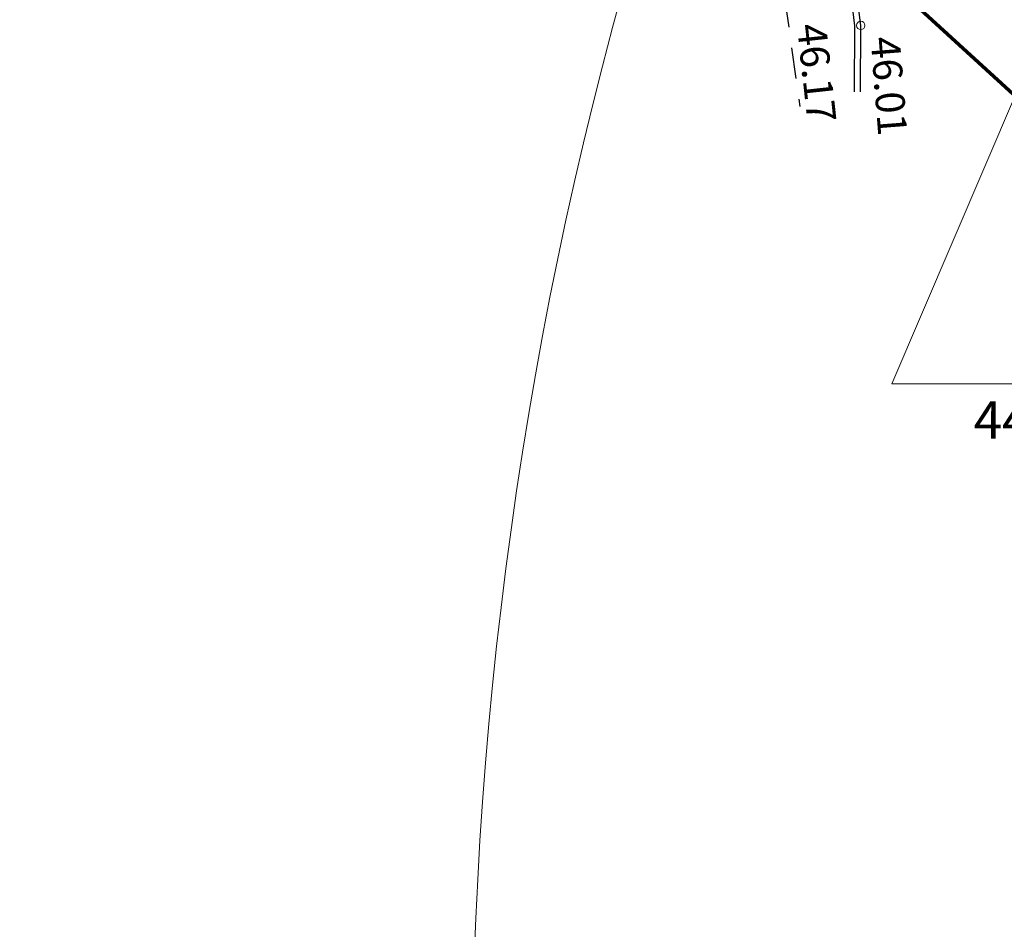
# Model space of a CAD drawing. Units: metres. Extents: x 555798 to 556480, y 6571698 to 6572056.
# Drawn here: x 555855 to 555879, y 6571776 to 6571798 of the extents above; entities that cross this region are included whole.
import ezdxf

# ---------------------------------------------------------------- set-up
doc = ezdxf.new("R2010")
doc.units = ezdxf.units.M
doc.header["$MEASUREMENT"] = 0
doc.linetypes.add('ASFBET', pattern=[1.25, 0.75, -0.5])
for name, color, linetype in [('KORGUS-EH2000', 7, 'Continuous'), ('PIIR', 7, 'Continuous'), ('TEE', 7, 'Continuous'), ('TRUUP', 7, 'Continuous'), ('Vanad hüdrandid', 7, 'Continuous')]:
    doc.layers.add(name, color=color, linetype=linetype)
doc.styles.add('GENERATED_STYLE_2', font='txt')
doc.linetypes.add('Ohuvöönd', pattern='A,0,[28,06 TehnovĂµrgud1.Shx,S=0.02381,R=0,X=0,Y=0],-3.5,0', length=3.5)

msp = doc.modelspace()

# ---------------------------------------------------------------- linework, layer by layer
at = {"layer": 'KORGUS-EH2000', "color": 7, "linetype": 'Continuous', "lineweight": 0}
msp.add_circle((555875.325, 6571798.1375), 0.1, dxfattribs=at)
at = {"layer": 'PIIR', "color": 12, "linetype": 'Continuous', "lineweight": 70, "flags": 128}
msp.add_lwpolyline([(555977.15, 6571743.46), (555954.66, 6571747.12), (555942.12, 6571749.91), (555931.77, 6571755.3), (555901.35, 6571776.06), (555858.3, 6571815.39), (555819.43, 6571789.64), (555810.31, 6571802.82), (555841.18, 6571823.26), (555850.69, 6571829.55), (555859.86, 6571835.61), (555912.68, 6571788.51), (555942.69, 6571769.65), (555972.04, 6571762.31)], dxfattribs=at)
msp.add_lwpolyline([(555858.3, 6571815.39), (555901.35, 6571776.06), (555931.77, 6571755.3), (555927.66, 6571753.73), (555922.31, 6571756.05), (555910.18, 6571762.14), (555897.66, 6571769.78), (555892.97, 6571773.04), (555883.94, 6571774.03), (555875.57, 6571766.56), (555869.95, 6571758.49), (555867.37, 6571748.74), (555867.66, 6571742.08), (555871.51, 6571731.32), (555862.52, 6571727.48), (555819.43, 6571789.64)], close=True, dxfattribs=at)
at = {"layer": 'TEE', "color": 7, "linetype": 'Continuous', "lineweight": 25, "flags": 128}
for points in [[(555875.3186, 6571796.5391), (555875.325, 6571798.1375), (555875.2345, 6571798.9045), (555875.0041, 6571799.7008), (555874.6049, 6571800.4035), (555873.669, 6571801.707), (555872.5941, 6571802.9767), (555867.6, 6571808.43), (555864.945, 6571811.244), (555863.495, 6571813.148), (555859.878, 6571818.491), (555859.098, 6571819.85), (555857.509, 6571823.537), (555855.673, 6571827.206), (555853.9986, 6571829.9703), (555851.777, 6571833.241), (555848.192, 6571838.114)], [(555875.1786, 6571796.5397), (555875.185, 6571798.1295), (555875.0968, 6571798.8766), (555874.8742, 6571799.646), (555874.4868, 6571800.3278), (555873.5585, 6571801.6208), (555872.4891, 6571802.8841), (555867.4975, 6571808.3347), (555864.8381, 6571811.1533), (555863.3813, 6571813.0663), (555859.7592, 6571818.4168), (555858.9726, 6571819.7872), (555857.382, 6571823.4779), (555855.5503, 6571827.1383), (555853.8807, 6571829.8946), (555851.6627, 6571833.1602), (555848.0792, 6571838.031)]]:
    msp.add_lwpolyline(points, dxfattribs=at)
at = {"layer": 'TEE', "color": 7, "linetype": 'ASFBET', "lineweight": 25, "flags": 128}
msp.add_lwpolyline([(555852.898, 6571823.937), (555855.36, 6571821.237), (555856.9907, 6571818.9431), (555863.2931, 6571810.702), (555871.3208, 6571801.9621), (555872.512, 6571800.38), (555873.5188, 6571798.6361), (555873.8591, 6571796.1873)], dxfattribs=at)
at = {"layer": 'TRUUP', "color": 7, "linetype": 'Continuous', "lineweight": 18, "flags": 128}
msp.add_lwpolyline([(555883.5234, 6571806.9299), (555876.0748, 6571789.513), (555885.8254, 6571789.513)], dxfattribs=at)
at = {"layer": 'Vanad hüdrandid', "color": 171, "linetype": 'Ohuvöönd', "lineweight": 18}
msp.add_arc((555965.975, 6571772.306), 100, 312.007111, 227.992889, dxfattribs=at)

# ---------------------------------------------------------------- texts
at = {"layer": 'KORGUS-EH2000', "color": 7, "linetype": 'Continuous', "lineweight": 0, "char_height": 0.7, "attachment_point": 1, "style": 'GENERATED_STYLE_2'}
for s, insert, rotation in [('{\\A1; 46.17 }', (555874.4621, 6571798.4319), 276.19166), ('{\\A1; 46.01 }', (555876.2433, 6571798.1092), 274.49092)]:
    msp.add_mtext(s, dxfattribs=dict(at, insert=insert, rotation=rotation))
at = {"layer": 'TRUUP', "color": 7, "linetype": 'Continuous', "lineweight": 18, "insert": (555878.0444, 6571788.6486), "char_height": 0.9, "attachment_point": 4, "style": 'GENERATED_STYLE_2'}
msp.add_mtext('{\\A1;44.15-44.06}', dxfattribs=at)

doc.saveas('drawing.dxf')
